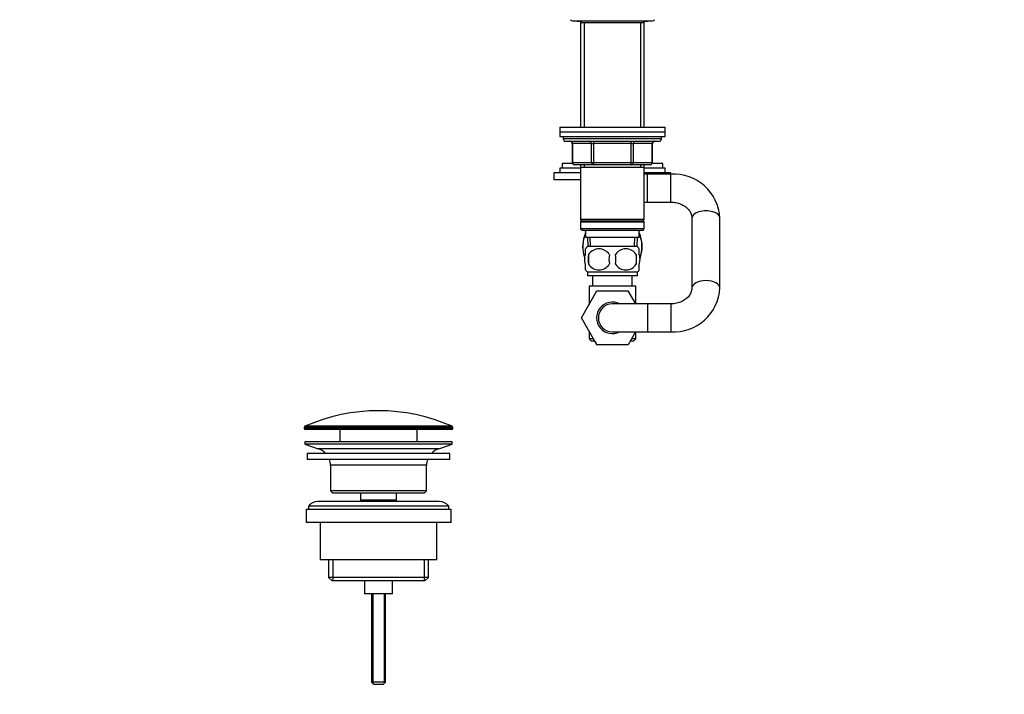
# Model space of a CAD drawing. Units: millimetres. Extents: x 0 to 1478, y 0 to 1758.
# Drawn here: x 0 to 421, y 850 to 1138 of the extents above; entities that cross this region are included whole.
import ezdxf
from ezdxf import colors
from ezdxf.entities.mleader import LeaderData, LeaderLine
from ezdxf.math import Vec2, Vec3

# ---------------------------------------------------------------- set-up
doc = ezdxf.new("R2010")
doc.units = ezdxf.units.MM
doc.layers.add('DV7_Défaut', color=7, linetype='Continuous')
doc.layers.add('Défaut', color=7, linetype='Continuous')

# ---------------------------------------------------------------- blocks, each defined once
blk = doc.blocks.new('_DOT')
at = {"color": 0}
blk.add_line((0, 0), (-1, 0), dxfattribs=at)
at = {"color": 0, "const_width": 0.333}
blk.add_lwpolyline([(-0.1665, 0, 1), (0.1665, 0, 1)], format="xyb", close=True, dxfattribs=at)
blk = doc.blocks.new('SE6')
at = {"layer": 'DV7_Défaut', "color": 7, "linetype": 'Continuous'}
for p, q in [((236.43, 1137.72), (270.43, 1137.72)), ((238.53, 1137.62), (240.43, 1137.62)), ((240.53, 1137.72), (239.83, 1137.02)), ((239.83, 1137.02), (267.03, 1137.02)), ((239.83, 1137.02), (239.83, 1092.22)), ((241.38, 1137.02), (241.38, 1092.22)), ((265.49, 1137.02), (265.49, 1092.22)), ((267.03, 1137.02), (266.33, 1137.72)), ((266.43, 1137.62), (268.33, 1137.62)), ((267.03, 1092.22), (267.03, 1137.02)), ((230.93, 1092.22), (275.93, 1092.22)), ((230.93, 1092.22), (230.93, 1090.22)), ((275.93, 1090.22), (275.93, 1092.22)), ((230.93, 1090.22), (275.93, 1090.22)), ((230.93, 1090.22), (275.93, 1090.22)), ((230.93, 1090.22), (230.93, 1088.22)), ((230.93, 1088.22), (275.93, 1088.22)), ((232.43, 1088.22), (232.43, 1087.22)), ((274.43, 1087.22), (232.43, 1087.22)), ((233.43, 1086.22), (273.43, 1086.22)), ((245.35, 1086.22), (245.35, 1085.22)), ((261.52, 1086.22), (261.52, 1085.22)), ((274.43, 1087.22), (274.43, 1088.22)), ((275.93, 1088.22), (275.93, 1090.22)), ((236.27, 1085.22), (236.4, 1085.22)), ((236.27, 1085.22), (236.27, 1077.22)), ((244.49, 1085.22), (236.4, 1085.22)), ((236.4, 1085.22), (236.4, 1077.22)), ((244.49, 1085.22), (245.35, 1085.22)), ((244.49, 1077.22), (244.49, 1085.22)), ((245.35, 1085.22), (245.35, 1077.22)), ((261.52, 1085.22), (245.35, 1085.22)), ((261.52, 1085.22), (262.38, 1085.22)), ((261.52, 1077.22), (261.52, 1085.22)), ((262.38, 1085.22), (262.38, 1077.22)), ((270.47, 1085.22), (262.38, 1085.22)), ((270.47, 1085.22), (270.6, 1085.22)), ((270.47, 1077.22), (270.47, 1085.22)), ((270.6, 1077.22), (270.6, 1085.22)), ((239.83, 1074.67), (230.93, 1074.67)), ((230.93, 1074.67), (230.93, 1072.67)), ((236.43, 1076.67), (231.93, 1076.67)), ((231.93, 1076.67), (231.93, 1074.67)), ((236.4, 1077.22), (236.27, 1077.22)), ((236.4, 1077.22), (244.49, 1077.22)), ((245.35, 1076.22), (237.27, 1076.22)), ((239.83, 1076.22), (239.83, 1075.22)), ((239.83, 1075.22), (239.83, 1052.72)), ((239.83, 1075.22), (267.03, 1075.22)), ((241.38, 1076.22), (241.38, 1075.22)), ((244.49, 1077.22), (245.35, 1077.22)), ((245.35, 1077.22), (261.52, 1077.22)), ((245.35, 1077.22), (245.35, 1076.22)), ((261.52, 1076.22), (245.35, 1076.22)), ((261.52, 1077.22), (262.38, 1077.22)), ((261.52, 1076.22), (261.52, 1077.22)), ((269.6, 1076.22), (261.52, 1076.22)), ((262.38, 1077.22), (270.47, 1077.22)), ((265.49, 1076.22), (265.49, 1075.22)), ((267.03, 1075.22), (267.03, 1076.22)), ((267.03, 1052.72), (267.03, 1075.22)), ((275.93, 1074.67), (267.03, 1074.67)), ((274.93, 1076.67), (270.44, 1076.67)), ((270.47, 1077.22), (270.6, 1077.22)), ((274.93, 1074.67), (274.93, 1076.67)), ((275.93, 1072.67), (275.93, 1074.67)), ((239.83, 1072.67), (228.43, 1072.67)), ((228.43, 1072.67), (228.43, 1069.67)), ((239.83, 1069.67), (228.43, 1069.67)), ((278.43, 1072.67), (267.03, 1072.67)), ((268.43, 1072.22), (267.03, 1072.22)), ((268.43, 1060.22), (268.43, 1072.22)), ((278.43, 1072.22), (268.43, 1072.22)), ((278.43, 1072.22), (278.43, 1072.67)), ((278.43, 1060.22), (278.43, 1072.22)), ((267.03, 1060.22), (268.43, 1060.22)), ((268.43, 1060.22), (278.43, 1060.22)), ((267.03, 1052.72), (239.83, 1052.72)), ((239.83, 1052.72), (240.33, 1052.22)), ((266.53, 1052.22), (267.03, 1052.72)), ((287.43, 1053.38), (287.43, 1023.55)), ((299.43, 1023.55), (299.43, 1053.38)), ((240.33, 1052.22), (239.83, 1051.72)), ((239.83, 1051.72), (267.03, 1051.72)), ((239.83, 1051.72), (239.83, 1048.72)), ((267.03, 1048.72), (239.83, 1048.72)), ((239.83, 1048.72), (240.33, 1048.22)), ((240.23, 1052.32), (240.23, 1052.12)), ((240.23, 1052.12), (240.23, 1052.31)), ((240.33, 1052.22), (266.53, 1052.22)), ((267.03, 1051.72), (266.53, 1052.22)), ((266.53, 1048.22), (267.03, 1048.72)), ((266.63, 1052.12), (266.63, 1052.32)), ((266.63, 1052.12), (266.63, 1052.31)), ((267.03, 1048.72), (267.03, 1051.72)), ((240.33, 1048.22), (266.53, 1048.22)), ((241.5, 1048.22), (241.93, 1047.8)), ((241.93, 1048.22), (241.93, 1045.22)), ((241.93, 1045.22), (264.93, 1045.22)), ((242.72, 1045.22), (242.89, 1041.22)), ((244.05, 1041.27), (243.88, 1045.22)), ((262.82, 1041.27), (262.99, 1045.22)), ((263.98, 1041.22), (264.15, 1045.22)), ((264.93, 1045.22), (264.93, 1048.22)), ((264.93, 1047.8), (265.37, 1048.22)), ((241.93, 1037.84), (241.93, 1040.21)), ((264.13, 1041.22), (242.73, 1041.22)), ((264.93, 1037.84), (264.93, 1040.21)), ((243.25, 1037.84), (243.25, 1033.63)), ((263.62, 1037.84), (263.62, 1033.63)), ((241.93, 1031.26), (241.93, 1033.63)), ((264.93, 1031.26), (264.93, 1033.63)), ((264.13, 1030.26), (242.73, 1030.26)), ((242.73, 1030.26), (242.73, 1028.72)), ((264.13, 1028.72), (242.73, 1028.72)), ((244.93, 1028.72), (244.93, 1024.22)), ((261.93, 1024.22), (261.93, 1028.72)), ((264.13, 1028.72), (264.13, 1030.26)), ((263.43, 1024.22), (243.43, 1024.22)), ((243.43, 1024.22), (243.43, 1016.39)), ((263.43, 1016.72), (263.43, 1024.22)), ((240.16, 1010.72), (246.79, 1022.22)), ((246.79, 1022.22), (260.07, 1022.22)), ((260.07, 1022.22), (263.25, 1016.72)), ((268.43, 1016.72), (253.43, 1016.72)), ((268.43, 1016.72), (268.43, 1004.72)), ((278.43, 1016.72), (268.43, 1016.72)), ((278.43, 1016.72), (278.43, 1004.72)), ((246.79, 999.22), (240.16, 1010.72)), ((243.43, 1005.04), (243.43, 1001.72)), ((253.43, 1004.72), (268.43, 1004.72)), ((263.25, 1004.72), (260.11, 999.22)), ((263.43, 1001.72), (263.43, 1004.72)), ((268.43, 1004.72), (278.43, 1004.72)), ((245.35, 1001.72), (243.43, 1001.72)), ((243.43, 1001.72), (244.43, 1000.72)), ((245.93, 1000.72), (244.43, 1000.72)), ((245.9, 1000.72), (246.76, 999.22)), ((246.76, 999.22), (246.79, 999.22)), ((260.11, 999.22), (246.79, 999.22)), ((262.43, 1000.72), (260.96, 1000.72)), ((263.43, 1001.72), (261.54, 1001.72)), ((262.43, 1000.72), (263.43, 1001.72)), ((184.89, 964.35), (121.98, 964.35)), ((185.18, 963.89), (121.68, 963.89)), ((121.68, 963.89), (121.68, 963.52)), ((185.18, 963.52), (121.68, 963.52)), ((184.68, 963.02), (122.18, 963.02)), ((136.93, 963.02), (136.93, 957.72)), ((169.93, 957.72), (169.93, 963.02)), ((185.18, 963.52), (185.18, 963.89)), ((184.93, 957.72), (121.93, 957.72)), ((121.93, 957.72), (121.93, 956.72)), ((184.93, 956.72), (121.93, 956.72)), ((121.93, 956.72), (127.62, 954.79)), ((179.25, 954.79), (184.93, 956.72)), ((184.93, 956.72), (184.93, 957.72)), ((183.93, 952.72), (122.93, 952.72)), ((122.93, 952.72), (122.93, 950.22)), ((179.25, 954.79), (127.62, 954.79)), ((183.93, 950.22), (183.93, 952.72)), ((183.93, 950.22), (122.93, 950.22)), ((173.93, 947.72), (132.93, 947.72)), ((132.93, 947.72), (132.93, 936.72)), ((173.93, 936.72), (173.93, 947.72)), ((173.93, 936.72), (132.93, 936.72)), ((132.93, 936.72), (133.93, 935.72)), ((172.93, 935.72), (133.93, 935.72)), ((145.68, 935.72), (145.68, 932.72)), ((161.18, 932.72), (161.18, 935.72)), ((172.93, 935.72), (173.93, 936.72)), ((179.43, 932.22), (127.43, 932.22)), ((161.18, 932.72), (145.68, 932.72)), ((145.68, 932.72), (146.15, 932.22)), ((160.72, 932.22), (161.18, 932.72)), ((184.43, 928.72), (122.43, 928.72)), ((122.43, 928.72), (122.43, 923.22)), ((183.43, 930.22), (123.43, 930.22)), ((123.43, 930.22), (123.43, 928.72)), ((183.43, 928.72), (183.43, 930.22)), ((184.43, 923.22), (184.43, 928.72)), ((184.43, 923.22), (122.43, 923.22)), ((128.43, 923.22), (128.43, 907.22)), ((178.43, 907.22), (178.43, 923.22)), ((178.43, 907.22), (128.43, 907.22)), ((132.08, 907.22), (132.08, 899.72)), ((133.96, 907.22), (133.96, 898.22)), ((172.91, 907.22), (172.91, 898.22)), ((174.78, 899.72), (174.78, 907.22)), ((174.78, 899.72), (132.08, 899.72)), ((132.08, 899.72), (133.58, 898.22)), ((173.28, 898.22), (133.58, 898.22)), ((147.43, 898.22), (147.43, 892.72)), ((159.43, 892.72), (159.43, 898.22)), ((173.28, 898.22), (174.78, 899.72)), ((159.43, 892.72), (147.43, 892.72)), ((150.43, 892.72), (150.43, 855.02)), ((151.05, 892.72), (151.05, 854.4)), ((155.82, 892.72), (155.82, 854.4)), ((156.43, 855.02), (156.43, 892.72)), ((156.43, 855.02), (150.43, 855.02)), ((150.43, 855.02), (151.43, 854.02)), ((155.43, 854.02), (156.43, 855.02)), ((155.43, 854.02), (151.43, 854.02))]:
    blk.add_line(p, q, dxfattribs=at)
for centre, radius, start, end in [((236.43, 1138.97), 1.25, 217.7178, 270), ((238.53, 1139.42), 1.8, 250.8119, 270), ((268.33, 1139.42), 1.8, 270, 289.1881), ((270.43, 1138.97), 1.25, 270, 322.4694), ((233.43, 1087.22), 1, 180, 270), ((235.27, 1085.22), 1, 0, 90), ((271.6, 1085.22), 1, 90, 180), ((273.43, 1087.22), 1, 270, 0), ((237.27, 1077.22), 1, 180, 270), ((269.6, 1077.22), 1, 270, 0), ((279.48, 1052.26), 19.98, 3.2029, 93.0134), ((257.01, 1041.17), 16.23, 158.2998, 198.1574), ((249.86, 1041.17), 16.23, 341.537, 21.7002), ((248.56, 1035.74), 8, 136.7732, 146.0579), ((247.68, 1034.93), 5.3, 33.2101, 146.7899), ((259.18, 1034.93), 5.3, 33.2101, 146.7899), ((258.31, 1035.74), 8, 34.0403, 43.2268), ((256.18, 1035.74), 13.11, 170.7761, 189.2239), ((266.42, 1035.74), 14.45, 171.6401, 188.3599), ((240.45, 1035.74), 14.45, 351.6401, 8.3599), ((248.77, 1035.74), 15, 351.9484, 8.0516), ((247.68, 1036.54), 5.3, 213.2101, 326.7899), ((259.18, 1036.54), 5.3, 213.2101, 326.7899), ((248.56, 1035.74), 8, 214.0403, 223.2268), ((258.31, 1035.74), 8, 316.7732, 326.0579), ((279.49, 1024.66), 19.97, 266.9602, 356.8234), ((253.43, 1010.72), 6.75, 62.734, 297.266), ((253.43, 1010.72), 6, 90, 270), ((153.43, 893.49), 77.52, 66.0633, 113.9367), ((122.18, 963.89), 0.5, 113.9367, 180), ((184.68, 963.89), 0.5, 0, 66.0633), ((122.18, 963.52), 0.5, 180, 270), ((184.68, 963.52), 0.5, 270, 0), ((125.09, 947.35), 7.85, 43.0992, 71.2375), ((181.78, 947.35), 7.85, 108.7625, 136.9008), ((125.09, 947.35), 7.85, 2.6706, 21.4032), ((181.78, 947.35), 7.85, 158.5968, 177.3294), ((127.43, 927.22), 5, 90, 143.1301), ((179.43, 927.22), 5, 36.8699, 90)]:
    blk.add_arc(centre, radius, start, end, dxfattribs=at)
for centre, major_axis, ratio, start_param, end_param in [((235.54, 1085.22), (0, -1), 0.866025, 1.570796, 3.141593), ((243.62, 1085.22), (0, -1), 0.866025, 1.570796, 3.141593), ((263.25, 1085.22), (0, 1), 0.866025, 0, 1.570796), ((271.33, 1085.22), (0, 1), 0.866025, 0, 1.570796), ((237.27, 1077.22), (0, 1), 0.866025, 1.570796, 3.141593), ((245.35, 1077.22), (0, 1), 0.866025, 1.570796, 3.141593), ((261.52, 1077.22), (0, -1), 0.866025, 0, 1.570796), ((269.6, 1077.22), (0, -1), 0.866025, 0, 1.570796), ((293.43, 1053.38), (6, 0), 0.517327, 0, 3.141593), ((293.43, 1023.55), (6, 0), 0.517327, 0, 3.136958), ((293.43, 1023.55), (6, 0), 0.517327, 6.28292, 6.283185)]:
    blk.add_ellipse(centre, major_axis=major_axis, ratio=ratio, start_param=start_param, end_param=end_param, dxfattribs=at)
for points, knots in [([(278.43, 1060.22), (278.62, 1060.21), (279.13, 1060.21), (280.07, 1060.12), (281.15, 1059.91), (282.19, 1059.59), (283.17, 1059.19), (284.07, 1058.7), (284.87, 1058.14), (285.58, 1057.52), (286.18, 1056.85), (286.66, 1056.14), (287.04, 1055.4), (287.3, 1054.63), (287.42, 1053.94), (287.43, 1053.55), (287.43, 1053.38)], [0, 0, 0, 0, 0.03367, 0.106882, 0.180085, 0.253281, 0.326543, 0.399989, 0.473808, 0.548283, 0.623818, 0.700968, 0.780456, 0.863146, 0.949847, 1, 1, 1, 1]), ([(241.7, 1036.74), (241.65, 1036.85), (241.6, 1036.96), (241.08, 1038.21), (240.84, 1039.71), (240.84, 1042.64), (241.09, 1044.14), (241.67, 1045.54), (241.8, 1045.79), (241.93, 1046.02)], [0, 0, 0, 0, 0.042747, 0.042747, 0.469802, 0.469802, 0.896858, 0.896858, 1, 1, 1, 1]), ([(264.95, 1045.99), (265.09, 1045.77), (265.21, 1045.52), (265.79, 1044.11), (266.03, 1042.62), (266.03, 1039.68), (265.78, 1038.19), (265.27, 1036.95), (265.22, 1036.85), (265.17, 1036.75)], [0, 0, 0, 0, 0.099978, 0.099978, 0.529344, 0.529344, 0.958711, 0.958711, 1, 1, 1, 1]), ([(241.93, 1033.63), (241.73, 1034.31), (241.63, 1035.02), (241.63, 1036.46), (241.73, 1037.15), (241.93, 1037.84)], [0, 0, 0, 0, 0.5, 0.5, 1, 1, 1, 1]), ([(264.93, 1033.63), (265.14, 1034.31), (265.24, 1035.02), (265.24, 1036.46), (265.14, 1037.15), (264.93, 1037.84)], [0, 0, 0, 0, 0.5, 0.5, 1, 1, 1, 1]), ([(287.43, 1023.55), (287.43, 1023.44), (287.42, 1023.08), (287.32, 1022.39), (287.05, 1021.55), (286.64, 1020.75), (286.1, 1019.99), (285.45, 1019.29), (284.7, 1018.66), (283.84, 1018.1), (282.91, 1017.62), (281.9, 1017.24), (280.83, 1016.95), (279.76, 1016.77), (278.93, 1016.72), (278.52, 1016.72), (278.43, 1016.72)], [0, 0, 0, 0, 0.033123, 0.126479, 0.217767, 0.30462, 0.387174, 0.466483, 0.543568, 0.619193, 0.693888, 0.768002, 0.841759, 0.915295, 0.984746, 1, 1, 1, 1])]:
    blk.add_open_spline(points, degree=3, knots=knots, dxfattribs=at)

msp = doc.modelspace()

# ---------------------------------------------------------------- block references
at = {"layer": 'Défaut'}
msp.add_blockref('SE6', (0, 0), dxfattribs=at)

# ---------------------------------------------------------------- leaders
at = {"layer": 'Défaut', "color": 7, "linetype": 'Continuous'}
ml = msp.add_multileader_mtext('Standard', dxfattribs=at)
ml.set_content('{\\pxsm0.9;\\fSolid Edge ISO|b1||i0||c0|p34;\\W1.;13/01/2025\\P}', color=256)
ml.set_leader_properties()
ml.set_arrow_properties(name='DOT')
ml.build(insert=Vec2(0, 0))
ml.multileader.update_dxf_attribs({"leader_type": 0, "dogleg_length": 0, "arrow_head_size": 12})
ctx = ml.context
ctx.base_point, ctx.char_height, ctx.arrow_head_size = Vec3(1390.41, 1750.83), 12, 12
notes = []
notes.append((ctx, [(0, (0, 0, 0), (0, 0), (1, 0), 1, [])]))
ctx.mtext.insert = Vec3(1392.41, 1756.83)
ml = msp.add_multileader_mtext('Standard', dxfattribs=at)
ml.set_content('{\\pxsm0.9;\\fArial|b1||i0||c0|p34;\\W1.;151\\P}', color=256)
ml.set_leader_properties()
ml.set_arrow_properties(name='DOT')
ml.build(insert=Vec2(0, 0))
ml.multileader.update_dxf_attribs({"leader_type": 0, "dogleg_length": 0, "arrow_head_size": 12})
ctx = ml.context
ctx.base_point, ctx.char_height, ctx.arrow_head_size = Vec3(24.31, 1749.57), 12, 12
notes.append((ctx, [(0, (0, 0, 0), (0, 0), (1, 0), 1, [])]))
ctx.mtext.insert = Vec3(26.31, 1755.57)
for ctx, leaders in notes:
    for number, flags, end, landing, length, lines in leaders:
        leader = LeaderData()
        leader.index, (leader.has_last_leader_line, leader.has_dogleg_vector, leader.attachment_direction) = number, flags
        leader.last_leader_point, leader.dogleg_vector, leader.dogleg_length = Vec3(end), Vec3(landing), length
        for number, points, colour, breaks in lines:
            line = LeaderLine()
            line.index, line.vertices, line.color, line.breaks = number, Vec3.list(points), colors.encode_raw_color(colour), breaks
            leader.lines.append(line)
        ctx.leaders.append(leader)

doc.saveas('drawing.dxf')
